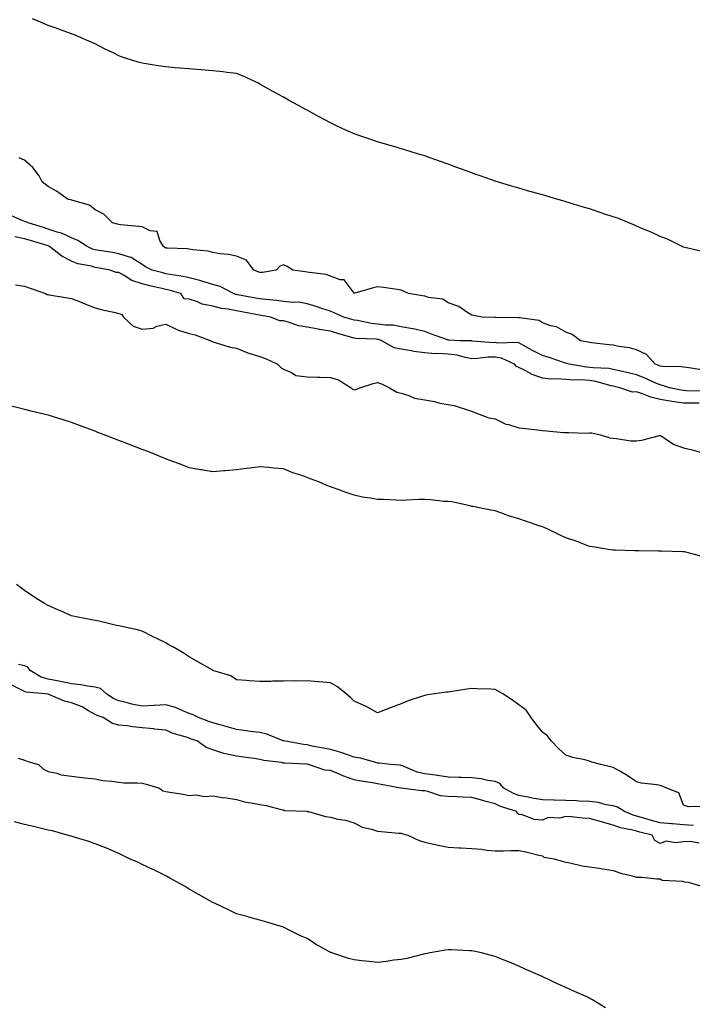
# Model space of a CAD drawing. Units: inches. Extents: x 942083 to 944723, y 7189658 to 7192298.
# Drawn here: x 943886 to 944172, y 7190540 to 7190958 of the extents above; entities that cross this region are included whole.
import ezdxf

# ---------------------------------------------------------------- set-up
doc = ezdxf.new("R2010")
doc.units = ezdxf.units.IN
doc.header["$MEASUREMENT"] = 0
doc.layers.add('Contour_94207189', color=7, linetype='Continuous', true_color=0x9433c5)

msp = doc.modelspace()

# ---------------------------------------------------------------- linework, layer by layer
at = {"layer": 'Contour_94207189'}
for points in [[(944175.97, 7190859.85, 3191), (944168.52, 7190861.45, 3191), (944168.05, 7190861.59, 3191), (944167.84, 7190861.71, 3191), (944167.39, 7190861.92, 3191), (944161.17, 7190865.05, 3191), (944158.05, 7190866.16, 3191), (944154.22, 7190868.09, 3191), (944150.36, 7190869.62, 3191), (944148.05, 7190870.61, 3191), (944147.15, 7190871.02, 3191), (944144.81, 7190871.92, 3191), (944140.03, 7190873.91, 3191), (944138.05, 7190874.56, 3191), (944134.09, 7190875.88, 3191), (944132.56, 7190876.43, 3191), (944128.05, 7190877.88, 3191), (944124.97, 7190878.83, 3191), (944119.49, 7190880.47, 3191), (944118.05, 7190880.92, 3191), (944117.28, 7190881.16, 3191), (944114.63, 7190881.92, 3191), (944109.57, 7190883.44, 3191), (944108.05, 7190883.85, 3191), (944105.34, 7190884.63, 3191), (944101.77, 7190885.65, 3191), (944098.05, 7190886.71, 3191), (944094.01, 7190887.88, 3191), (944091.24, 7190888.74, 3191), (944088.05, 7190889.69, 3191), (944086.38, 7190890.24, 3191), (944081.6, 7190891.92, 3191), (944078.97, 7190892.84, 3191), (944078.05, 7190893.17, 3191), (944076.08, 7190893.89, 3191), (944071.65, 7190895.53, 3191), (944068.05, 7190896.86, 3191), (944064.33, 7190898.19, 3191), (944060.36, 7190899.6, 3191), (944058.05, 7190900.44, 3191), (944056.91, 7190900.79, 3191), (944053.1, 7190901.92, 3191), (944049.23, 7190903.09, 3191), (944048.05, 7190903.46, 3191), (944045.86, 7190904.11, 3191), (944041.46, 7190905.34, 3191), (944038.05, 7190906.35, 3191), (944033.86, 7190907.74, 3191), (944031.31, 7190908.66, 3191), (944028.05, 7190909.77, 3191), (944026.56, 7190910.44, 3191), (944023.34, 7190911.92, 3191), (944019.72, 7190913.6, 3191), (944018.05, 7190914.42, 3191), (944013.16, 7190917.04, 3191), (944012.67, 7190917.29, 3191), (944008.05, 7190919.81, 3191), (944006.69, 7190920.55, 3191), (944004.21, 7190921.92, 3191), (944000.24, 7190924.11, 3191), (943998.05, 7190925.34, 3191), (943993.8, 7190927.68, 3191), (943990.33, 7190929.63, 3191), (943988.05, 7190930.92, 3191), (943987.39, 7190931.26, 3191), (943986.16, 7190931.92, 3191), (943980.6, 7190934.46, 3191), (943978.05, 7190935.4, 3191), (943974.12, 7190935.85, 3191), (943972.27, 7190936.14, 3191), (943968.05, 7190936.57, 3191), (943963.11, 7190936.98, 3191), (943962.99, 7190936.98, 3191), (943958.05, 7190937.33, 3191), (943953.87, 7190937.74, 3191), (943952.1, 7190937.86, 3191), (943948.05, 7190938.25, 3191), (943944.81, 7190938.68, 3191), (943940.56, 7190939.4, 3191), (943938.05, 7190939.77, 3191), (943936.34, 7190940.22, 3191), (943930.93, 7190941.92, 3191), (943928.77, 7190942.64, 3191), (943928.05, 7190942.96, 3191), (943925.99, 7190943.99, 3191), (943922.06, 7190945.92, 3191), (943918.05, 7190947.97, 3191), (943915.3, 7190949.17, 3191), (943908.83, 7190951.92, 3191), (943908.28, 7190952.15, 3191), (943908.05, 7190952.25, 3191), (943907.52, 7190952.45, 3191), (943901, 7190954.87, 3191), (943898.05, 7190955.87, 3191), (943893.8, 7190957.68, 3191), (943891.37, 7190958.6, 3191)], [(944175.7, 7190809.58, 3192), (944169.45, 7190810.53, 3192), (944168.05, 7190810.67, 3192), (944167.02, 7190810.88, 3192), (944159.01, 7190810.96, 3192), (944158.05, 7190811.12, 3192), (944157.48, 7190811.35, 3192), (944156.01, 7190811.92, 3192), (944152.25, 7190816.12, 3192), (944148.05, 7190818.03, 3192), (944145.07, 7190818.93, 3192), (944140.46, 7190819.5, 3192), (944138.05, 7190820.06, 3192), (944136.35, 7190820.22, 3192), (944128.89, 7190821.08, 3192), (944128.05, 7190821.16, 3192), (944127.45, 7190821.31, 3192), (944124.17, 7190821.92, 3192), (944120.65, 7190824.52, 3192), (944118.05, 7190825.61, 3192), (944114.02, 7190827.88, 3192), (944111.7, 7190828.27, 3192), (944108.05, 7190829.48, 3192), (944106.65, 7190830.51, 3192), (944098.38, 7190831.59, 3192), (944098.05, 7190831.71, 3192), (944097.83, 7190831.71, 3192), (944088.25, 7190831.72, 3192), (944088.05, 7190831.72, 3192), (944087.86, 7190831.74, 3192), (944082.42, 7190831.92, 3192), (944078.72, 7190832.6, 3192), (944078.05, 7190832.72, 3192), (944075.94, 7190834.03, 3192), (944072.57, 7190836.45, 3192), (944068.05, 7190838.05, 3192), (944065.71, 7190839.58, 3192), (944059.64, 7190840.34, 3192), (944058.05, 7190840.87, 3192), (944057.12, 7190840.98, 3192), (944051.1, 7190841.92, 3192), (944049.11, 7190842.99, 3192), (944048.05, 7190843.46, 3192), (944046.29, 7190843.68, 3192), (944040.58, 7190844.46, 3192), (944038.05, 7190844.75, 3192), (944035.67, 7190844.3, 3192), (944028.3, 7190842.17, 3192), (944028.05, 7190842.12, 3192), (944023.9, 7190847.78, 3192), (944022.14, 7190847.84, 3192), (944018.05, 7190849.4, 3192), (944016.12, 7190849.99, 3192), (944009.11, 7190850.85, 3192), (944008.05, 7190851.1, 3192), (944007.24, 7190851.12, 3192), (944002.04, 7190851.92, 3192), (943999.59, 7190853.46, 3192), (943998.05, 7190854.17, 3192), (943996.45, 7190853.52, 3192), (943994.9, 7190851.92, 3192), (943989.12, 7190850.85, 3192), (943988.05, 7190850.83, 3192), (943987.26, 7190851.14, 3192), (943985.41, 7190851.92, 3192), (943982.33, 7190856.2, 3192), (943978.05, 7190857.86, 3192), (943974.66, 7190858.54, 3192), (943971.09, 7190858.89, 3192), (943968.05, 7190859.4, 3192), (943966.12, 7190859.99, 3192), (943959.49, 7190860.47, 3192), (943958.05, 7190860.79, 3192), (943957.07, 7190860.94, 3192), (943948.78, 7190861.2, 3192), (943948.05, 7190861.28, 3192), (943947.64, 7190861.51, 3192), (943947.06, 7190861.92, 3192), (943945.46, 7190864.52, 3192), (943944.39, 7190868.25, 3192), (943941.37, 7190868.6, 3192), (943938.05, 7190870.24, 3192), (943936.59, 7190870.47, 3192), (943928.77, 7190871.2, 3192), (943928.05, 7190871.3, 3192), (943927.56, 7190871.43, 3192), (943925.45, 7190871.92, 3192), (943921.76, 7190875.63, 3192), (943918.05, 7190877.51, 3192), (943915.59, 7190879.46, 3192), (943908.55, 7190881.43, 3192), (943908.05, 7190881.65, 3192), (943907.86, 7190881.72, 3192), (943906.54, 7190881.92, 3192), (943901.56, 7190885.44, 3192), (943898.05, 7190887.39, 3192), (943895.59, 7190889.46, 3192), (943894.24, 7190891.92, 3192), (943891.56, 7190895.44, 3192), (943888.05, 7190898.54, 3192), (943885.78, 7190899.65, 3192)], [(944176.67, 7190800.55, 3193), (944169.27, 7190800.69, 3193), (944168.05, 7190800.71, 3193), (944167, 7190800.87, 3193), (944162.05, 7190801.92, 3193), (944159.09, 7190802.97, 3193), (944158.05, 7190803.13, 3193), (944155.88, 7190804.09, 3193), (944152.01, 7190805.88, 3193), (944148.05, 7190807.49, 3193), (944144.46, 7190808.33, 3193), (944140.85, 7190809.11, 3193), (944138.05, 7190809.75, 3193), (944136.23, 7190810.1, 3193), (944129.59, 7190810.38, 3193), (944128.05, 7190810.61, 3193), (944126.81, 7190810.69, 3193), (944119.48, 7190811.92, 3193), (944118.39, 7190812.25, 3193), (944118.05, 7190812.33, 3193), (944117.44, 7190812.53, 3193), (944110.96, 7190814.83, 3193), (944108.05, 7190815.65, 3193), (944103.88, 7190817.74, 3193), (944100.09, 7190819.89, 3193), (944098.05, 7190821, 3193), (944097.34, 7190821.2, 3193), (944089.05, 7190820.92, 3193), (944088.05, 7190821.1, 3193), (944087.21, 7190821.08, 3193), (944078.17, 7190821.8, 3193), (944078.05, 7190821.8, 3193), (944077.94, 7190821.82, 3193), (944073.09, 7190821.92, 3193), (944068.23, 7190822.1, 3193), (944068.05, 7190822.12, 3193), (944067.74, 7190822.23, 3193), (944060.87, 7190824.73, 3193), (944058.05, 7190825.83, 3193), (944053.1, 7190826.98, 3193), (944052.99, 7190826.98, 3193), (944048.05, 7190827.88, 3193), (944044.7, 7190828.58, 3193), (944041.45, 7190828.52, 3193), (944038.05, 7190829.01, 3193), (944035.42, 7190829.28, 3193), (944029.49, 7190830.47, 3193), (944028.05, 7190830.67, 3193), (944027.08, 7190830.96, 3193), (944023.71, 7190831.92, 3193), (944019.82, 7190833.68, 3193), (944018.05, 7190834.5, 3193), (944014.32, 7190835.65, 3193), (944012.38, 7190836.26, 3193), (944008.05, 7190837.56, 3193), (944004.41, 7190838.29, 3193), (944001.86, 7190838.11, 3193), (943998.05, 7190838.58, 3193), (943995.13, 7190838.99, 3193), (943990.62, 7190839.36, 3193), (943988.05, 7190839.67, 3193), (943986.17, 7190840.05, 3193), (943978.54, 7190841.43, 3193), (943978.05, 7190841.53, 3193), (943977.72, 7190841.59, 3193), (943976.86, 7190841.92, 3193), (943971.13, 7190845.01, 3193), (943968.05, 7190845.85, 3193), (943963.41, 7190847.27, 3193), (943962.51, 7190847.47, 3193), (943958.05, 7190848.64, 3193), (943955.39, 7190849.26, 3193), (943949.95, 7190850.03, 3193), (943948.05, 7190850.4, 3193), (943946.82, 7190850.69, 3193), (943942.3, 7190851.92, 3193), (943939.5, 7190853.37, 3193), (943938.05, 7190854.34, 3193), (943933.4, 7190857.27, 3193), (943932.6, 7190857.37, 3193), (943928.05, 7190858.89, 3193), (943925.46, 7190859.34, 3193), (943919.75, 7190860.22, 3193), (943918.05, 7190860.51, 3193), (943916.96, 7190860.83, 3193), (943914.67, 7190861.92, 3193), (943910.68, 7190864.54, 3193), (943908.05, 7190865.59, 3193), (943903.74, 7190867.6, 3193), (943901.93, 7190868.03, 3193), (943898.05, 7190869.36, 3193), (943896.08, 7190869.95, 3193), (943889.59, 7190871.92, 3193), (943888.6, 7190872.47, 3193), (943888.05, 7190872.6, 3193), (943886.83, 7190873.13, 3193), (943881.53, 7190875.4, 3193)], [(944174.59, 7190795.38, 3194), (944171.47, 7190795.34, 3194), (944168.05, 7190795.34, 3194), (944163.99, 7190795.98, 3194), (944162.31, 7190796.18, 3194), (944158.05, 7190796.92, 3194), (944154.15, 7190798.01, 3194), (944150.55, 7190799.42, 3194), (944148.05, 7190800.26, 3194), (944146.27, 7190800.14, 3194), (944140.91, 7190801.92, 3194), (944138.61, 7190802.49, 3194), (944138.05, 7190802.6, 3194), (944137.2, 7190802.76, 3194), (944130.77, 7190804.65, 3194), (944128.05, 7190805.05, 3194), (944124.71, 7190805.26, 3194), (944121.29, 7190805.16, 3194), (944118.05, 7190805.42, 3194), (944114.22, 7190805.75, 3194), (944111.68, 7190805.55, 3194), (944108.05, 7190806, 3194), (944103.74, 7190807.62, 3194), (944100.71, 7190809.26, 3194), (944098.05, 7190810.53, 3194), (944097.05, 7190810.92, 3194), (944096.23, 7190811.92, 3194), (944090.66, 7190814.54, 3194), (944088.05, 7190814.99, 3194), (944085.05, 7190814.93, 3194), (944080.48, 7190814.34, 3194), (944078.05, 7190814.28, 3194), (944075.18, 7190814.79, 3194), (944071.85, 7190815.73, 3194), (944068.05, 7190816.24, 3194), (944063.49, 7190816.47, 3194), (944062.54, 7190816.41, 3194), (944058.05, 7190816.74, 3194), (944053.5, 7190817.37, 3194), (944052.29, 7190817.68, 3194), (944048.05, 7190818.4, 3194), (944045.03, 7190818.89, 3194), (944039.89, 7190821.92, 3194), (944038.54, 7190822.41, 3194), (944038.05, 7190822.47, 3194), (944037.42, 7190822.55, 3194), (944028.96, 7190822.84, 3194), (944028.05, 7190822.96, 3194), (944026.59, 7190823.38, 3194), (944021.17, 7190825.05, 3194), (944018.05, 7190825.94, 3194), (944013.24, 7190826.74, 3194), (944012.91, 7190826.78, 3194), (944008.05, 7190827.62, 3194), (944004.38, 7190828.25, 3194), (944000.17, 7190829.81, 3194), (943998.05, 7190830.32, 3194), (943996.48, 7190830.34, 3194), (943992.51, 7190831.92, 3194), (943988.75, 7190832.62, 3194), (943988.05, 7190832.72, 3194), (943987.06, 7190832.9, 3194), (943980.36, 7190834.22, 3194), (943978.05, 7190834.67, 3194), (943974.62, 7190835.36, 3194), (943971.7, 7190835.57, 3194), (943968.05, 7190836.57, 3194), (943963.53, 7190837.39, 3194), (943961.59, 7190838.38, 3194), (943958.05, 7190839.54, 3194), (943955.8, 7190839.67, 3194), (943954.45, 7190841.92, 3194), (943949.51, 7190843.38, 3194), (943948.05, 7190843.68, 3194), (943945.75, 7190844.22, 3194), (943941.33, 7190845.2, 3194), (943938.05, 7190846.02, 3194), (943933.59, 7190847.47, 3194), (943930.41, 7190849.56, 3194), (943928.05, 7190850.85, 3194), (943926.95, 7190850.83, 3194), (943924.36, 7190851.92, 3194), (943919.04, 7190852.9, 3194), (943918.05, 7190853.07, 3194), (943916.43, 7190853.54, 3194), (943910.75, 7190854.62, 3194), (943908.05, 7190855.67, 3194), (943903.94, 7190857.8, 3194), (943898.65, 7190861.92, 3194), (943898.26, 7190862.13, 3194), (943898.05, 7190862.19, 3194), (943897.65, 7190862.33, 3194), (943890.54, 7190864.42, 3194), (943888.05, 7190865.16, 3194), (943883.95, 7190866.02, 3194)], [(943884.25, 7190845.71, 3194), (943888.05, 7190845.05, 3194), (943890.38, 7190844.24, 3194), (943897.01, 7190841.92, 3194), (943897.71, 7190841.57, 3194), (943898.05, 7190841.53, 3194), (943898.5, 7190841.47, 3194), (943906.3, 7190840.18, 3194), (943908.05, 7190839.91, 3194), (943911.42, 7190838.54, 3194), (943913.69, 7190837.56, 3194), (943918.05, 7190835.96, 3194), (943921.18, 7190835.06, 3194), (943925.93, 7190834.03, 3194), (943928.05, 7190833.48, 3194), (943929.27, 7190833.13, 3194), (943930.11, 7190831.92, 3194), (943934.26, 7190828.13, 3194), (943938.05, 7190826.84, 3194), (943942.68, 7190827.29, 3194), (943944.22, 7190828.09, 3194), (943948.05, 7190828.91, 3194), (943952.77, 7190826.63, 3194), (943953.5, 7190826.47, 3194), (943958.05, 7190824.93, 3194), (943960.58, 7190824.46, 3194), (943967.14, 7190821.92, 3194), (943967.7, 7190821.57, 3194), (943968.05, 7190821.49, 3194), (943968.62, 7190821.35, 3194), (943975.36, 7190819.22, 3194), (943978.05, 7190818.74, 3194), (943982.86, 7190816.74, 3194), (943983.32, 7190816.65, 3194), (943988.05, 7190815.2, 3194), (943990.46, 7190814.34, 3194), (943995.53, 7190811.92, 3194), (943996.77, 7190810.63, 3194), (943998.05, 7190809.79, 3194), (944001.51, 7190808.46, 3194), (944003.34, 7190807.21, 3194), (944008.05, 7190806.57, 3194), (944012.64, 7190806.51, 3194), (944013.57, 7190806.39, 3194), (944018.05, 7190806.33, 3194), (944021.37, 7190805.24, 3194), (944026.85, 7190801.92, 3194), (944027.41, 7190801.28, 3194), (944028.05, 7190801.06, 3194), (944028.81, 7190801.16, 3194), (944030.54, 7190801.92, 3194), (944036.2, 7190803.78, 3194), (944038.05, 7190804.11, 3194), (944039.75, 7190803.62, 3194), (944043.08, 7190801.92, 3194), (944046.17, 7190800.03, 3194), (944048.05, 7190799.6, 3194), (944051.33, 7190798.64, 3194), (944053.69, 7190797.56, 3194), (944058.05, 7190796.76, 3194), (944062.26, 7190796.12, 3194), (944064.51, 7190795.46, 3194), (944068.05, 7190794.77, 3194), (944070.51, 7190794.38, 3194), (944077.94, 7190792.04, 3194), (944078.05, 7190792.02, 3194), (944078.12, 7190792, 3194), (944078.28, 7190791.92, 3194), (944085.27, 7190789.13, 3194), (944088.05, 7190788.7, 3194), (944092.57, 7190786.45, 3194), (944093.68, 7190786.3, 3194), (944098.05, 7190784.95, 3194), (944100.81, 7190784.67, 3194), (944105.9, 7190784.07, 3194), (944108.05, 7190783.85, 3194), (944109.85, 7190783.72, 3194), (944116.99, 7190782.97, 3194), (944118.05, 7190782.9, 3194), (944119.14, 7190783.01, 3194), (944127.27, 7190782.7, 3194), (944128.05, 7190782.82, 3194), (944128.88, 7190782.76, 3194), (944132.67, 7190781.92, 3194), (944136.74, 7190780.61, 3194), (944138.05, 7190780.47, 3194), (944139.57, 7190780.4, 3194), (944145.58, 7190779.46, 3194), (944148.05, 7190779.34, 3194), (944150.31, 7190779.65, 3194), (944157.76, 7190781.63, 3194), (944158.05, 7190781.69, 3194), (944158.6, 7190781.37, 3194), (944164.01, 7190777.88, 3194), (944168.05, 7190776.39, 3194), (944171.65, 7190775.51, 3194), (944175.58, 7190774.4, 3194)], [(944176.32, 7190730.18, 3194), (944169.61, 7190731.92, 3194), (944168.35, 7190732.23, 3194), (944168.05, 7190732.31, 3194), (944167.64, 7190732.33, 3194), (944158.7, 7190732.58, 3194), (944158.05, 7190732.6, 3194), (944157.36, 7190732.6, 3194), (944148.82, 7190732.7, 3194), (944148.05, 7190732.7, 3194), (944147.24, 7190732.74, 3194), (944139.07, 7190732.94, 3194), (944138.05, 7190732.96, 3194), (944136.81, 7190733.17, 3194), (944130.35, 7190734.22, 3194), (944128.05, 7190734.58, 3194), (944123.75, 7190736.22, 3194), (944122.76, 7190736.63, 3194), (944118.05, 7190738.23, 3194), (944115.53, 7190739.4, 3194), (944110.42, 7190741.92, 3194), (944108.77, 7190742.64, 3194), (944108.05, 7190742.86, 3194), (944106.61, 7190743.37, 3194), (944101.26, 7190745.12, 3194), (944098.05, 7190746.28, 3194), (944093.65, 7190747.51, 3194), (944091.59, 7190748.38, 3194), (944088.05, 7190749.62, 3194), (944086.08, 7190749.95, 3194), (944078.48, 7190751.49, 3194), (944078.05, 7190751.57, 3194), (944077.74, 7190751.61, 3194), (944076.68, 7190751.92, 3194), (944069.57, 7190753.44, 3194), (944068.05, 7190753.58, 3194), (944066.27, 7190753.7, 3194), (944060.51, 7190754.38, 3194), (944058.05, 7190754.54, 3194), (944055.51, 7190754.46, 3194), (944050.34, 7190754.21, 3194), (944048.05, 7190754.13, 3194), (944045.78, 7190754.19, 3194), (944040.59, 7190754.46, 3194), (944038.05, 7190754.52, 3194), (944034.85, 7190755.12, 3194), (944031.67, 7190755.53, 3194), (944028.05, 7190756.35, 3194), (944023.82, 7190757.68, 3194), (944021.26, 7190758.72, 3194), (944018.05, 7190759.85, 3194), (944016.52, 7190760.4, 3194), (944013.12, 7190761.92, 3194), (944009.44, 7190763.31, 3194), (944008.05, 7190763.89, 3194), (944005, 7190764.97, 3194), (944002.01, 7190765.88, 3194), (943998.05, 7190767.53, 3194), (943993.95, 7190767.82, 3194), (943991.9, 7190768.07, 3194), (943988.05, 7190768.38, 3194), (943983.97, 7190767.84, 3194), (943982.37, 7190767.6, 3194), (943978.05, 7190767.08, 3194), (943973.3, 7190766.67, 3194), (943972.77, 7190766.65, 3194), (943968.05, 7190766.26, 3194), (943963.22, 7190767.1, 3194), (943962.82, 7190767.15, 3194), (943958.05, 7190767.97, 3194), (943955.23, 7190769.11, 3194), (943948.3, 7190771.67, 3194), (943948.05, 7190771.76, 3194), (943947.94, 7190771.8, 3194), (943947.68, 7190771.92, 3194), (943940.84, 7190774.71, 3194), (943938.05, 7190775.69, 3194), (943933.57, 7190777.43, 3194), (943931.9, 7190778.07, 3194), (943928.05, 7190779.56, 3194), (943926.33, 7190780.2, 3194), (943921.93, 7190781.92, 3194), (943919.13, 7190782.99, 3194), (943918.05, 7190783.44, 3194), (943915.64, 7190784.34, 3194), (943911.84, 7190785.71, 3194), (943908.05, 7190787.13, 3194), (943904.41, 7190788.27, 3194), (943900.38, 7190789.58, 3194), (943898.05, 7190790.34, 3194), (943896.77, 7190790.63, 3194), (943891.38, 7190791.92, 3194), (943888.68, 7190792.55, 3194), (943888.05, 7190792.72, 3194), (943886.98, 7190792.99, 3194), (943880.71, 7190794.58, 3194)], [(944175.89, 7190624.09, 3195), (944170.11, 7190623.99, 3195), (944168.05, 7190624.67, 3195), (944166.01, 7190629.89, 3195), (944160.94, 7190631.92, 3195), (944158.9, 7190632.78, 3195), (944158.05, 7190633.01, 3195), (944156.64, 7190633.33, 3195), (944150.13, 7190634.01, 3195), (944148.05, 7190634.63, 3195), (944143.69, 7190637.56, 3195), (944140.92, 7190639.05, 3195), (944138.05, 7190640.69, 3195), (944137.05, 7190640.92, 3195), (944132.88, 7190641.92, 3195), (944129.09, 7190642.96, 3195), (944128.05, 7190643.33, 3195), (944126.12, 7190643.85, 3195), (944121.02, 7190644.89, 3195), (944118.05, 7190645.96, 3195), (944114.88, 7190648.76, 3195), (944111.74, 7190651.92, 3195), (944110.18, 7190654.05, 3195), (944108.05, 7190655.65, 3195), (944105.32, 7190659.19, 3195), (944103.24, 7190661.92, 3195), (944101.15, 7190665.03, 3195), (944098.05, 7190667.31, 3195), (944095.34, 7190669.21, 3195), (944091.28, 7190671.92, 3195), (944089.29, 7190673.15, 3195), (944088.05, 7190673.74, 3195), (944086.1, 7190673.87, 3195), (944080.18, 7190674.05, 3195), (944078.05, 7190674.21, 3195), (944075.97, 7190673.99, 3195), (944068.91, 7190672.78, 3195), (944068.05, 7190672.68, 3195), (944067.31, 7190672.66, 3195), (944062.25, 7190671.92, 3195), (944058.57, 7190671.39, 3195), (944058.05, 7190671.28, 3195), (944057.05, 7190670.92, 3195), (944051.02, 7190668.95, 3195), (944048.05, 7190667.76, 3195), (944043.81, 7190666.16, 3195), (944041.22, 7190665.1, 3195), (944038.05, 7190663.83, 3195), (944033.69, 7190666.28, 3195), (944032.89, 7190666.76, 3195), (944028.05, 7190668.89, 3195), (944026.52, 7190670.38, 3195), (944024.72, 7190671.92, 3195), (944021.01, 7190674.87, 3195), (944018.05, 7190676.67, 3195), (944013.19, 7190677.06, 3195), (944012.89, 7190677.08, 3195), (944008.05, 7190677.43, 3195), (944003.52, 7190677.39, 3195), (944002.56, 7190677.41, 3195), (943998.05, 7190677.37, 3195), (943993.42, 7190677.29, 3195), (943992.73, 7190677.23, 3195), (943988.05, 7190677.17, 3195), (943983.63, 7190677.49, 3195), (943982.35, 7190677.62, 3195), (943978.05, 7190677.94, 3195), (943975.66, 7190679.54, 3195), (943968.1, 7190681.92, 3195), (943968.07, 7190681.94, 3195), (943968.05, 7190681.94, 3195), (943968, 7190681.98, 3195), (943961.7, 7190685.57, 3195), (943958.05, 7190687.7, 3195), (943955.45, 7190689.32, 3195), (943950.99, 7190691.92, 3195), (943949.11, 7190692.97, 3195), (943948.05, 7190693.54, 3195), (943944.8, 7190695.16, 3195), (943942.46, 7190696.33, 3195), (943938.05, 7190698.54, 3195), (943935.45, 7190699.32, 3195), (943929.45, 7190700.53, 3195), (943928.05, 7190700.88, 3195), (943927.15, 7190701.02, 3195), (943923.18, 7190701.92, 3195), (943919.04, 7190702.92, 3195), (943918.05, 7190703.05, 3195), (943916.61, 7190703.37, 3195), (943910.64, 7190704.5, 3195), (943908.05, 7190705.1, 3195), (943903.29, 7190707.17, 3195), (943902.42, 7190707.55, 3195), (943898.05, 7190709.42, 3195), (943896.46, 7190710.34, 3195), (943893.98, 7190711.92, 3195), (943890.37, 7190714.24, 3195), (943888.05, 7190715.83, 3195), (943884.58, 7190718.44, 3195)], [(944172.2, 7190616.08, 3196), (944168.05, 7190616.28, 3196), (944163.26, 7190616.71, 3196), (944162.86, 7190616.74, 3196), (944158.05, 7190617.19, 3196), (944154.33, 7190618.19, 3196), (944150.69, 7190619.28, 3196), (944148.05, 7190620.03, 3196), (944146.55, 7190620.42, 3196), (944142.98, 7190621.92, 3196), (944139.95, 7190623.83, 3196), (944138.05, 7190624.36, 3196), (944135.11, 7190624.85, 3196), (944131.87, 7190625.73, 3196), (944128.05, 7190626.24, 3196), (944123.59, 7190626.39, 3196), (944122.6, 7190626.47, 3196), (944118.05, 7190626.61, 3196), (944113.19, 7190626.78, 3196), (944112.92, 7190626.78, 3196), (944108.05, 7190626.98, 3196), (944103.74, 7190627.6, 3196), (944101.94, 7190628.03, 3196), (944098.05, 7190628.7, 3196), (944095.74, 7190629.62, 3196), (944091.69, 7190631.92, 3196), (944090, 7190633.87, 3196), (944088.05, 7190634.65, 3196), (944084.83, 7190635.14, 3196), (944082.01, 7190635.87, 3196), (944078.05, 7190636.33, 3196), (944073.55, 7190636.43, 3196), (944072.6, 7190636.47, 3196), (944068.05, 7190636.55, 3196), (944063.42, 7190637.29, 3196), (944062.63, 7190637.35, 3196), (944058.05, 7190637.96, 3196), (944054.78, 7190638.64, 3196), (944048.61, 7190641.35, 3196), (944048.05, 7190641.53, 3196), (944047.71, 7190641.59, 3196), (944043.57, 7190641.92, 3196), (944038.65, 7190642.53, 3196), (944038.05, 7190642.56, 3196), (944037.25, 7190642.72, 3196), (944030.72, 7190644.6, 3196), (944028.05, 7190645.05, 3196), (944023.22, 7190646.74, 3196), (944022.98, 7190646.84, 3196), (944018.05, 7190648.27, 3196), (944015.03, 7190648.91, 3196), (944010.18, 7190649.79, 3196), (944008.05, 7190650.22, 3196), (944006.52, 7190650.38, 3196), (943998.18, 7190651.92, 3196), (943998.08, 7190651.96, 3196), (943998.05, 7190651.96, 3196), (943997.99, 7190651.98, 3196), (943991, 7190654.87, 3196), (943988.05, 7190655.49, 3196), (943983.94, 7190656.02, 3196), (943982.38, 7190656.26, 3196), (943978.05, 7190656.78, 3196), (943974.09, 7190657.97, 3196), (943971.18, 7190658.78, 3196), (943968.05, 7190659.69, 3196), (943966.4, 7190660.26, 3196), (943961.9, 7190661.92, 3196), (943959.37, 7190663.23, 3196), (943958.05, 7190663.66, 3196), (943955.29, 7190664.69, 3196), (943952.24, 7190666.12, 3196), (943948.05, 7190667.23, 3196), (943943.12, 7190667, 3196), (943943, 7190666.98, 3196), (943938.05, 7190666.76, 3196), (943933.69, 7190667.56, 3196), (943931.83, 7190668.15, 3196), (943928.05, 7190668.99, 3196), (943925.99, 7190669.85, 3196), (943922.81, 7190671.92, 3196), (943920.29, 7190674.15, 3196), (943918.05, 7190674.77, 3196), (943914.81, 7190675.16, 3196), (943911.95, 7190675.83, 3196), (943908.05, 7190676.18, 3196), (943903.36, 7190677.23, 3196), (943902.65, 7190677.31, 3196), (943898.05, 7190678.19, 3196), (943895.13, 7190678.99, 3196), (943890.38, 7190681.92, 3196), (943889.41, 7190683.27, 3196), (943888.05, 7190683.87, 3196), (943885.54, 7190684.42, 3196)], [(944174.68, 7190608.54, 3197), (944170.76, 7190609.21, 3197), (944168.05, 7190609.15, 3197), (944164.77, 7190608.64, 3197), (944160.66, 7190609.32, 3197), (944158.05, 7190608.42, 3197), (944155.83, 7190609.69, 3197), (944154.66, 7190611.92, 3197), (944149.38, 7190613.25, 3197), (944148.05, 7190613.62, 3197), (944145.74, 7190614.24, 3197), (944141.17, 7190615.05, 3197), (944138.05, 7190616.12, 3197), (944133.53, 7190617.41, 3197), (944132.15, 7190617.82, 3197), (944128.05, 7190619.03, 3197), (944125.21, 7190619.09, 3197), (944120.25, 7190619.73, 3197), (944118.05, 7190619.79, 3197), (944115.3, 7190619.17, 3197), (944110.48, 7190619.48, 3197), (944108.05, 7190618.29, 3197), (944104.75, 7190618.62, 3197), (944099.48, 7190620.49, 3197), (944098.05, 7190620.73, 3197), (944097.36, 7190621.24, 3197), (944097.23, 7190621.92, 3197), (944090.25, 7190624.13, 3197), (944088.05, 7190625.24, 3197), (944083.55, 7190626.43, 3197), (944082.77, 7190626.63, 3197), (944078.05, 7190627.86, 3197), (944074.15, 7190628.01, 3197), (944071.82, 7190628.15, 3197), (944068.05, 7190628.31, 3197), (944064.74, 7190628.62, 3197), (944059.44, 7190630.53, 3197), (944058.05, 7190630.75, 3197), (944056.82, 7190630.69, 3197), (944048.11, 7190631.86, 3197), (944047.99, 7190631.86, 3197), (944047.9, 7190631.92, 3197), (944039.61, 7190633.48, 3197), (944038.05, 7190633.68, 3197), (944035.88, 7190634.09, 3197), (944031.01, 7190634.87, 3197), (944028.05, 7190635.46, 3197), (944023.33, 7190637.19, 3197), (944022.36, 7190637.6, 3197), (944018.05, 7190639.32, 3197), (944015.62, 7190639.5, 3197), (944008.67, 7190641.92, 3197), (944008.17, 7190642.04, 3197), (944008.05, 7190642.06, 3197), (944007.89, 7190642.08, 3197), (943998.61, 7190642.49, 3197), (943998.05, 7190642.55, 3197), (943997.26, 7190642.72, 3197), (943989.75, 7190643.62, 3197), (943988.05, 7190644.07, 3197), (943985.54, 7190644.42, 3197), (943981.11, 7190644.99, 3197), (943978.05, 7190645.44, 3197), (943973.44, 7190646.53, 3197), (943972.74, 7190646.61, 3197), (943968.05, 7190648.17, 3197), (943965.28, 7190649.15, 3197), (943961.42, 7190651.92, 3197), (943958.89, 7190652.76, 3197), (943958.05, 7190653.07, 3197), (943956.28, 7190653.7, 3197), (943951.2, 7190655.08, 3197), (943948.05, 7190656.49, 3197), (943943.12, 7190657, 3197), (943942.96, 7190657.02, 3197), (943938.05, 7190657.53, 3197), (943934.03, 7190657.9, 3197), (943931.67, 7190658.29, 3197), (943928.05, 7190658.7, 3197), (943925.41, 7190659.28, 3197), (943921.43, 7190661.92, 3197), (943918.88, 7190662.74, 3197), (943918.05, 7190663.23, 3197), (943915.28, 7190664.69, 3197), (943912.5, 7190666.37, 3197), (943908.05, 7190668.07, 3197), (943904.98, 7190668.85, 3197), (943898.31, 7190671.67, 3197), (943898.05, 7190671.74, 3197), (943897.89, 7190671.76, 3197), (943896.67, 7190671.92, 3197), (943888.75, 7190672.62, 3197), (943888.05, 7190672.96, 3197), (943886.06, 7190673.91, 3197), (943882.08, 7190675.94, 3197)], [(943885.35, 7190644.62, 3197), (943888.05, 7190643.8, 3197), (943889.41, 7190643.27, 3197), (943893.92, 7190641.92, 3197), (943896.09, 7190639.95, 3197), (943898.05, 7190638.95, 3197), (943901.71, 7190638.25, 3197), (943903.63, 7190637.51, 3197), (943908.05, 7190637, 3197), (943912.54, 7190636.41, 3197), (943913.63, 7190636.33, 3197), (943918.05, 7190635.83, 3197), (943921.28, 7190635.16, 3197), (943925.08, 7190634.89, 3197), (943928.05, 7190634.4, 3197), (943930.25, 7190634.13, 3197), (943935.8, 7190634.17, 3197), (943938.05, 7190633.95, 3197), (943939.7, 7190633.58, 3197), (943945.34, 7190631.92, 3197), (943946.84, 7190630.71, 3197), (943948.05, 7190630.46, 3197), (943949.84, 7190630.12, 3197), (943955.44, 7190629.32, 3197), (943958.05, 7190628.81, 3197), (943960.9, 7190629.07, 3197), (943964.53, 7190628.4, 3197), (943968.05, 7190628.58, 3197), (943971.97, 7190627.99, 3197), (943973.91, 7190627.78, 3197), (943978.05, 7190627.12, 3197), (943982.09, 7190625.96, 3197), (943984.26, 7190625.71, 3197), (943988.05, 7190624.89, 3197), (943990.68, 7190624.54, 3197), (943997.12, 7190622.86, 3197), (943998.05, 7190622.7, 3197), (943998.53, 7190622.39, 3197), (944007.91, 7190622.06, 3197), (944008.05, 7190622.02, 3197), (944008.13, 7190622, 3197), (944008.67, 7190621.92, 3197), (944015.94, 7190619.81, 3197), (944018.05, 7190619.52, 3197), (944021.2, 7190618.76, 3197), (944024.47, 7190618.33, 3197), (944028.05, 7190617.21, 3197), (944031.43, 7190615.3, 3197), (944035.46, 7190614.52, 3197), (944038.05, 7190613.6, 3197), (944039.55, 7190613.42, 3197), (944047.13, 7190612.84, 3197), (944048.05, 7190612.74, 3197), (944048.69, 7190612.56, 3197), (944050.94, 7190611.92, 3197), (944055.76, 7190609.63, 3197), (944058.05, 7190608.95, 3197), (944061.81, 7190608.15, 3197), (944063.81, 7190607.68, 3197), (944068.05, 7190606.86, 3197), (944072.66, 7190606.53, 3197), (944073.39, 7190606.59, 3197), (944078.05, 7190606.33, 3197), (944082.15, 7190606.02, 3197), (944084.41, 7190605.55, 3197), (944088.05, 7190605.2, 3197), (944091.4, 7190605.26, 3197), (944094.59, 7190605.38, 3197), (944098.05, 7190605.44, 3197), (944101.04, 7190604.91, 3197), (944106.5, 7190603.46, 3197), (944108.05, 7190603.15, 3197), (944108.71, 7190602.58, 3197), (944113.11, 7190601.92, 3197), (944116.85, 7190600.73, 3197), (944118.05, 7190600.49, 3197), (944119.73, 7190600.24, 3197), (944124.98, 7190598.85, 3197), (944128.05, 7190598.5, 3197), (944132.13, 7190597.84, 3197), (944133.72, 7190597.6, 3197), (944138.05, 7190596.86, 3197), (944141.83, 7190595.71, 3197), (944145.01, 7190594.95, 3197), (944148.05, 7190594.13, 3197), (944150.26, 7190594.13, 3197), (944156.61, 7190593.37, 3197), (944158.05, 7190593.37, 3197), (944158.93, 7190592.8, 3197), (944167.62, 7190592.35, 3197), (944168.05, 7190592.21, 3197), (944168.29, 7190592.15, 3197), (944169.94, 7190591.92, 3197), (944176.22, 7190590.1, 3197)], [(944134.79, 7190538.66, 3197), (944129.36, 7190541.92, 3197), (944128.53, 7190542.41, 3197), (944128.05, 7190542.7, 3197), (944126.61, 7190543.37, 3197), (944121.63, 7190545.49, 3197), (944118.05, 7190547.29, 3197), (944114.75, 7190548.62, 3197), (944108.18, 7190551.78, 3197), (944108.05, 7190551.84, 3197), (944108, 7190551.86, 3197), (944107.9, 7190551.92, 3197), (944101.02, 7190554.89, 3197), (944098.05, 7190556.24, 3197), (944094.04, 7190557.92, 3197), (944090.71, 7190559.26, 3197), (944088.05, 7190560.34, 3197), (944086.84, 7190560.71, 3197), (944082.24, 7190561.92, 3197), (944078.83, 7190562.7, 3197), (944078.05, 7190562.86, 3197), (944077.1, 7190562.86, 3197), (944069.38, 7190563.25, 3197), (944068.05, 7190563.25, 3197), (944066.95, 7190563.03, 3197), (944060.37, 7190561.92, 3197), (944058.41, 7190561.55, 3197), (944058.05, 7190561.51, 3197), (944057.54, 7190561.41, 3197), (944050.39, 7190559.58, 3197), (944048.05, 7190559.17, 3197), (944044.92, 7190558.8, 3197), (944041.71, 7190558.25, 3197), (944038.05, 7190557.86, 3197), (944034.41, 7190558.29, 3197), (944031.38, 7190558.6, 3197), (944028.05, 7190558.97, 3197), (944025.72, 7190559.58, 3197), (944018.58, 7190561.92, 3197), (944018.2, 7190562.06, 3197), (944018.05, 7190562.13, 3197), (944017.55, 7190562.43, 3197), (944011.71, 7190565.57, 3197), (944008.05, 7190568.05, 3197), (944005.35, 7190569.22, 3197), (943999.96, 7190571.92, 3197), (943998.67, 7190572.53, 3197), (943998.05, 7190572.9, 3197), (943996.67, 7190573.29, 3197), (943991.05, 7190574.91, 3197), (943988.05, 7190575.83, 3197), (943983.28, 7190577.15, 3197), (943982.63, 7190577.33, 3197), (943978.05, 7190578.58, 3197), (943975.8, 7190579.67, 3197), (943971.17, 7190581.92, 3197), (943969.03, 7190582.9, 3197), (943968.05, 7190583.35, 3197), (943964.76, 7190585.2, 3197), (943962.59, 7190586.45, 3197), (943958.05, 7190589.03, 3197), (943956.22, 7190590.08, 3197), (943952.87, 7190591.92, 3197), (943949.8, 7190593.68, 3197), (943948.05, 7190594.65, 3197), (943943.22, 7190597.1, 3197), (943942.6, 7190597.37, 3197), (943938.05, 7190599.5, 3197), (943936.41, 7190600.28, 3197), (943932.61, 7190601.92, 3197), (943929.59, 7190603.46, 3197), (943928.05, 7190604.15, 3197), (943924.16, 7190605.81, 3197), (943922.62, 7190606.49, 3197), (943918.05, 7190608.31, 3197), (943915.39, 7190609.26, 3197), (943908.75, 7190611.22, 3197), (943908.05, 7190611.45, 3197), (943907.69, 7190611.55, 3197), (943906.2, 7190611.92, 3197), (943899.86, 7190613.72, 3197), (943898.05, 7190614.07, 3197), (943895.27, 7190614.69, 3197), (943891.79, 7190615.67, 3197), (943888.05, 7190616.39, 3197), (943883.75, 7190617.62, 3197)]]:
    msp.add_polyline3d(points, dxfattribs=at)

doc.saveas('drawing.dxf')
